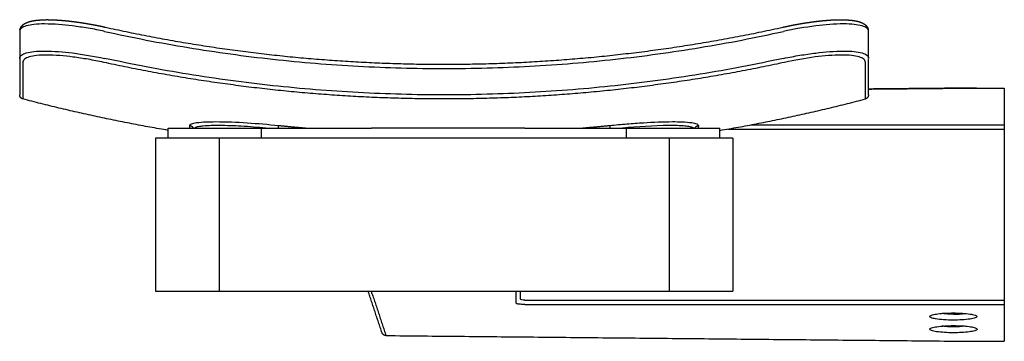
# Model space of a CAD drawing. Units: millimetres. Extents: x 29 to 349, y 251 to 476.
# Drawn here: x 29 to 145, y 438 to 476 of the extents above; entities that cross this region are included whole.
import ezdxf

# ---------------------------------------------------------------- set-up
doc = ezdxf.new("R2010")
doc.units = ezdxf.units.MM
doc.header["$MEASUREMENT"] = 0
for name, color, linetype, true_color in [('Default', 7, 'Continuous', 0x000000), ('Make2D$visible$lines$Default', 7, 'Continuous', 0x000000), ('Make2D$visible$tangents$Default', 7, 'Continuous', 0x000000)]:
    doc.layers.add(name, color=color, linetype=linetype, true_color=true_color)

msp = doc.modelspace()

# ---------------------------------------------------------------- linework, layer by layer
at = {"layer": 'Default'}
msp.add_lwpolyline([(88.43, 463.56), (70.38, 463.56)], dxfattribs=at)
at = {"layer": 'Make2D$visible$lines$Default'}
for points, weights, knots in [([(28.95, 475.14), (28.96, 475.17), (28.97, 475.2), (28.98, 475.23), (29.03, 475.38), (29.11, 475.52), (29.22, 475.63), (29.26, 475.66), (29.29, 475.69), (29.32, 475.72), (29.42, 475.8), (29.53, 475.87), (29.64, 475.92), (29.83, 476.01), (30.02, 476.08), (30.22, 476.13), (30.5, 476.19), (30.77, 476.24), (31.05, 476.26), (31.43, 476.3), (31.81, 476.32), (32.2, 476.32), (32.71, 476.31), (33.22, 476.29), (33.73, 476.25), (34.32, 476.21), (34.92, 476.14), (35.51, 476.06), (36.16, 475.98), (36.81, 475.87), (37.45, 475.75), (37.98, 475.66), (38.51, 475.55), (39.04, 475.43)], [1, 1, 1, 1, 0.981734432242, 0.981734432242, 1, 1, 1, 1, 0.995592299542, 0.995592299542, 1, 0.996192889315, 0.996192889315, 1, 0.998359882114, 0.998359882114, 1, 0.999173160206, 0.999173160206, 1, 0.999523376042, 0.999523376042, 1, 0.999717246573, 0.999717246573, 1, 0.999801577253, 0.999801577253, 1, 1, 1, 1], [0.473462, 0.473462, 0.473462, 0.473462, 0.693805, 0.693805, 0.693805, 1.168889, 1.168889, 1.168889, 1.499953, 1.499953, 1.499953, 1.876534, 1.876534, 1.876534, 2.497509, 2.497509, 2.497509, 3.331946, 3.331946, 3.331946, 4.483359, 4.483359, 4.483359, 6.014151, 6.014151, 6.014151, 7.808036, 7.808036, 7.808036, 9.777751, 9.777751, 9.777751, 11.405344, 11.405344, 11.405344, 11.405344]), ([(118.82, 475.43), (119.4, 475.56), (119.98, 475.67), (120.54, 475.78), (121.19, 475.89), (121.84, 476), (122.49, 476.08), (123.08, 476.16), (123.67, 476.22), (124.26, 476.26), (124.76, 476.3), (125.27, 476.32), (125.77, 476.31), (126.15, 476.31), (126.53, 476.29), (126.9, 476.25), (127.17, 476.22), (127.44, 476.18), (127.71, 476.11), (127.91, 476.06), (128.1, 475.99), (128.28, 475.89), (128.37, 475.84), (128.46, 475.79), (128.54, 475.72), (128.59, 475.68), (128.64, 475.63), (128.68, 475.59), (128.79, 475.47), (128.86, 475.33), (128.9, 475.17), (128.91, 475.16), (128.91, 475.15), (128.91, 475.14)], [1, 1, 1, 1, 0.999796465693, 0.999796465693, 1, 0.999706238575, 0.999706238575, 1, 0.999497179392, 0.999497179392, 1, 0.99911275905, 0.99911275905, 1, 0.998197731265, 0.998197731265, 1, 0.995721631085, 0.995721631085, 1, 1, 1, 1, 1, 1, 1, 0.9805441592, 0.9805441592, 1, 1, 1, 1], [0.000001, 0.000001, 0.000001, 0.000001, 1.766879, 1.766879, 1.766879, 3.733387, 3.733387, 3.733387, 5.516324, 5.516324, 5.516324, 7.029787, 7.029787, 7.029787, 8.161437, 8.161437, 8.161437, 8.979757, 8.979757, 8.979757, 9.591051, 9.591051, 9.591051, 10.371517, 10.371517, 10.371517, 10.84902, 10.84902, 10.84902, 11.326813, 11.326813, 11.326813, 11.404484, 11.404484, 11.404484, 11.404484])]:
    msp.add_rational_spline(points, weights, degree=3, knots=knots, dxfattribs=at)
for points, degree in [([(32.93, 476.3), (33.02, 476.3), (33.11, 476.29), (33.2, 476.29)], 3), ([(28.93, 474.94), (28.93, 473.35), (28.93, 471.76)], 2), ([(128.93, 471.76), (128.93, 473.35), (128.93, 474.94)], 2), ([(28.93, 471.76), (28.93, 471.28), (28.93, 470.79)], 2), ([(128.93, 471.19), (128.93, 471.43), (128.93, 471.67)], 2), ([(128.93, 470.28), (128.93, 470.73), (128.93, 471.19)], 2), ([(28.93, 470.79), (28.93, 470.69), (28.93, 470.58)], 2), ([(28.93, 470.58), (28.93, 470.46), (28.93, 470.35)], 2), ([(28.93, 470.35), (28.93, 470.33), (28.93, 470.31)], 2), ([(28.93, 470.31), (28.93, 470.12), (28.93, 469.93)], 2), ([(28.93, 469.93), (28.93, 469.91), (28.93, 469.89)], 2), ([(28.93, 469.89), (28.93, 469.09), (28.93, 468.29)], 2), ([(128.93, 469.89), (128.93, 470.09), (128.93, 470.28)], 2), ([(128.93, 469.55), (128.93, 469.72), (128.93, 469.89)], 2), ([(128.93, 469.47), (128.93, 469.51), (128.93, 469.55)], 2), ([(128.93, 469.19), (128.93, 469.33), (128.93, 469.47)], 2), ([(128.93, 469.11), (128.93, 469.15), (128.93, 469.19)], 2), ([(128.93, 468.87), (128.93, 468.99), (128.93, 469.11)], 2), ([(128.93, 468.8), (128.93, 468.83), (128.93, 468.87)], 2), ([(128.93, 468.58), (128.93, 468.69), (128.93, 468.8)], 2), ([(28.93, 468.29), (28.93, 468.2), (28.93, 468.1)], 2), ([(28.93, 468.1), (28.93, 467.79), (28.93, 467.48)], 2), ([(128.93, 468.51), (128.93, 468.55), (128.93, 468.58)], 2), ([(128.93, 468.32), (128.93, 468.42), (128.93, 468.51)], 2), ([(128.93, 467.53), (128.93, 467.93), (128.93, 468.32)], 2), ([(128.93, 468.15), (135.29, 468.21), (141.65, 468.27)], 2), ([(128.93, 467.48), (128.93, 467.5), (128.93, 467.53)], 2), ([(144.93, 468.27), (144.93, 466.1), (144.93, 463.94)], 2), ([(46.43, 462.36), (46.43, 462.96), (46.43, 463.56)], 2), ([(46.43, 463.56), (51.93, 463.56), (57.43, 463.56)], 2), ([(57.43, 463.56), (63.91, 463.56), (70.38, 463.56)], 2), ([(88.43, 463.56), (94.43, 463.56), (100.43, 463.56)], 2), ([(100.43, 463.56), (105.93, 463.56), (111.43, 463.56)], 2), ([(111.43, 462.36), (111.43, 462.96), (111.43, 463.56)], 2), ([(144.93, 463.94), (144.93, 463.69), (144.93, 463.44)], 2), ([(144.93, 463.44), (144.93, 453.36), (144.93, 443.27)], 2), ([(52.43, 462.36), (48.68, 462.36), (44.93, 462.36)], 2), ([(44.93, 462.36), (44.93, 453.36), (44.93, 444.36)], 2), ([(105.43, 462.36), (78.93, 462.36), (52.43, 462.36)], 2), ([(112.93, 462.36), (109.18, 462.36), (105.43, 462.36)], 2), ([(112.93, 462.36), (112.93, 453.36), (112.93, 444.36)], 2), ([(44.93, 444.36), (48.68, 444.36), (52.43, 444.36)], 2), ([(52.43, 444.36), (78.93, 444.36), (105.43, 444.36)], 2), ([(71.61, 439.46), (70.79, 441.91), (69.98, 444.35)], 2), ([(87.93, 443.42), (87.93, 443.89), (87.93, 444.36)], 2), ([(105.43, 444.36), (109.18, 444.36), (112.93, 444.36)], 2), ([(144.93, 443.27), (144.93, 443.02), (144.93, 442.78)], 2), ([(144.93, 442.78), (144.93, 440.61), (144.93, 438.44)], 2)]:
    msp.add_open_spline(points, degree=degree, dxfattribs=at)
for points, weights in [([(39.04, 475.43), (58.52, 471.12), (78.47, 471.07)], [1, 0.994202954663, 1]), ([(78.47, 471.07), (98.89, 471.02), (118.82, 475.43)], [1, 0.993932023025, 1]), ([(29.3, 466.98), (28.93, 467.08), (28.93, 467.46)], [1, 0.794721179786, 1]), ([(46.43, 463.28), (37.79, 464.75), (29.3, 466.98)], [1, 0.998990340388, 1]), ([(111.43, 463.28), (120.08, 464.75), (128.56, 466.98)], [1, 0.998990340388, 1]), ([(128.93, 467.46), (128.93, 467.08), (128.56, 466.98)], [1, 0.794721179787, 1]), ([(138.93, 441.64), (138.26, 441.63), (137.6, 441.73)], [1, 0.997051100245, 1]), ([(138.93, 441.64), (139.6, 441.63), (140.26, 441.73)], [1, 0.997013833042, 1]), ([(138.93, 440.14), (138.26, 440.14), (137.6, 440.24)], [1, 0.997013780355, 1]), ([(140.26, 440.24), (139.6, 440.14), (138.93, 440.14)], [1, 0.997051149855, 1])]:
    msp.add_rational_spline(points, weights, degree=2, dxfattribs=at)
for points, knots in [([(138.93, 440.94), (138.55, 440.94), (137.85, 440.96), (136.95, 441.05), (136.4, 441.17), (136.14, 441.29), (136.12, 441.38), (136.15, 441.41)], [0, 0, 0, 0, 1.149504, 2.101485, 2.69922, 2.842067, 2.938614, 2.938614, 2.938614, 2.938614]), ([(136.16, 441.42), (136.19, 441.45), (136.29, 441.51), (136.6, 441.6), (137.49, 441.75), (138.32, 441.78), (138.93, 441.78)], [0, 0, 0, 0, 0.13568, 0.348155, 0.976784, 2.824973, 2.824973, 2.824973, 2.824973]), ([(138.93, 441.78), (139.29, 441.78), (139.94, 441.76), (140.8, 441.68), (141.37, 441.58), (141.65, 441.47), (141.73, 441.4), (141.73, 441.37)], [0, 0, 0, 0, 1.063256, 1.967254, 2.592298, 2.781075, 2.883942, 2.883942, 2.883942, 2.883942]), ([(141.73, 441.36), (141.73, 441.32), (141.66, 441.26), (141.38, 441.14), (140.47, 440.98), (139.6, 440.95), (138.93, 440.94)], [0, 0, 0, 0, 0.10561, 0.281785, 0.897771, 2.887925, 2.887925, 2.887925, 2.887925]), ([(136.13, 439.87), (136.14, 439.91), (136.21, 439.98), (136.5, 440.09), (137.41, 440.25), (138.28, 440.28), (138.93, 440.29)], [0, 0, 0, 0, 0.102867, 0.291645, 0.916688, 2.883942, 2.883942, 2.883942, 2.883942]), ([(138.93, 439.45), (138.58, 439.45), (137.91, 439.47), (137.05, 439.55), (136.48, 439.65), (136.2, 439.76), (136.13, 439.83), (136.13, 439.87)], [0, 0, 0, 0, 1.064185, 1.990154, 2.60614, 2.782314, 2.887925, 2.887925, 2.887925, 2.887925]), ([(138.93, 440.29), (139.26, 440.29), (139.87, 440.27), (140.7, 440.2), (141.26, 440.11), (141.57, 440.01), (141.68, 439.96), (141.71, 439.92)], [0, 0, 0, 0, 0.976592, 1.848189, 2.476818, 2.689293, 2.824973, 2.824973, 2.824973, 2.824973]), ([(141.71, 439.91), (141.73, 439.9), (141.73, 439.82), (141.62, 439.74), (141.33, 439.64), (140.42, 439.48), (139.57, 439.45), (138.93, 439.45)], [0, 0, 0, 0, 0.07522, 0.19066, 0.387543, 1.018152, 2.938614, 2.938614, 2.938614, 2.938614])]:
    msp.add_open_spline(points, degree=3, knots=knots, dxfattribs=at)
at = {"layer": 'Make2D$visible$tangents$Default'}
for points, knots in [([(38.93, 474.94), (38.29, 475.08), (37.03, 475.32), (34.68, 475.66), (32.54, 475.85), (30.71, 475.79), (29.78, 475.64), (29.15, 475.39), (28.93, 475.09), (28.93, 474.94)], [0, 0, 0, 0, 1.96132, 3.854562, 7.139047, 8.394932, 9.336549, 9.965556, 10.390077, 10.390077, 10.390077, 10.390077]), ([(128.93, 474.94), (128.94, 475.09), (128.72, 475.39), (128.09, 475.64), (127.16, 475.79), (125.33, 475.85), (122.54, 475.61), (120.19, 475.21), (118.93, 474.94)], [0, 0, 0, 0, 0.424266, 1.053132, 1.995182, 3.251157, 6.536106, 10.390153, 10.390153, 10.390153, 10.390153]), ([(28.93, 471.76), (28.93, 471.91), (29.15, 472.21), (29.78, 472.45), (30.71, 472.6), (32.54, 472.66), (35.33, 472.42), (37.68, 472.02), (38.93, 471.76)], [0, 0, 0, 0, 0.418378, 1.045179, 1.986555, 3.242707, 6.530234, 10.37952, 10.37952, 10.37952, 10.37952]), ([(38.83, 471.29), (38.22, 471.42), (37.01, 471.66), (34.77, 472), (32.74, 472.19), (31, 472.13), (30.11, 471.98), (29.51, 471.74), (29.3, 471.44), (29.3, 471.29)], [0, 0, 0, 0, 1.87631, 3.68239, 6.803933, 7.997076, 8.894924, 9.499963, 9.916321, 9.916321, 9.916321, 9.916321]), ([(118.93, 471.76), (119.57, 471.9), (120.83, 472.13), (123.19, 472.47), (125.33, 472.66), (127.16, 472.6), (128.09, 472.45), (128.72, 472.21), (128.94, 471.91), (128.93, 471.76)], [0, 0, 0, 0, 1.957814, 3.849984, 7.136774, 8.393246, 9.33472, 9.961263, 10.379526, 10.379526, 10.379526, 10.379526]), ([(128.56, 471.29), (128.57, 471.44), (128.36, 471.74), (127.76, 471.98), (126.87, 472.13), (125.13, 472.19), (122.47, 471.95), (120.23, 471.55), (119.04, 471.29)], [0, 0, 0, 0, 0.416365, 1.021403, 1.919249, 3.112442, 6.233998, 9.916324, 9.916324, 9.916324, 9.916324]), ([(48.98, 463.86), (48.98, 463.9), (49.03, 463.98), (49.3, 464.12), (50.3, 464.29), (53.74, 464.36), (56.97, 464.11), (59.44, 463.86)], [0, 0, 0, 0, 0.112928, 0.283405, 0.882875, 3.154421, 10.592756, 10.592756, 10.592756, 10.592756]), ([(98.43, 463.86), (99.11, 463.93), (100.44, 464.05), (102.91, 464.23), (105.47, 464.34), (107.56, 464.29), (108.57, 464.12), (108.83, 463.98), (108.89, 463.9), (108.89, 463.86)], [0, 0, 0, 0, 2.049616, 4.018656, 7.438281, 9.709842, 10.309338, 10.479824, 10.592753, 10.592753, 10.592753, 10.592753]), ([(57.93, 463.54), (57.45, 463.59), (56.48, 463.67), (54.65, 463.8), (52.67, 463.87), (50.98, 463.84), (50.01, 463.73), (49.68, 463.64), (49.55, 463.58)], [0, 0, 0, 0, 1.448299, 2.921086, 5.500561, 7.389336, 7.997922, 8.415486, 8.415486, 8.415486, 8.415486]), ([(108.31, 463.58), (108.18, 463.64), (107.85, 463.72), (106.89, 463.84), (104.22, 463.89), (101.76, 463.71), (99.93, 463.54)], [0, 0, 0, 0, 0.417564, 1.026144, 2.914924, 8.415485, 8.415485, 8.415485, 8.415485]), ([(88.43, 443.27), (88.3, 443.27), (88.17, 443.29), (87.99, 443.34), (87.93, 443.38), (87.93, 443.42)], [0, 0, 0, 0, 0.499513, 0.499513, 1, 1, 1, 1])]:
    msp.add_open_spline(points, degree=3, knots=knots, dxfattribs=at)
for points, degree in [([(33.78, 476.23), (33.65, 476.24), (33.52, 476.24), (33.4, 476.25)], 3), ([(29.3, 471.29), (29.3, 469.14), (29.3, 467)], 2), ([(141.65, 468.27), (135.29, 468.21), (128.93, 468.15)], 2), ([(141.66, 468.27), (143.29, 468.27), (144.93, 468.27)], 2), ([(48.99, 463.56), (48.99, 463.71), (48.98, 463.86)], 2), ([(57.43, 462.36), (57.43, 462.96), (57.43, 463.56)], 2), ([(100.43, 462.36), (100.43, 462.96), (100.43, 463.56)], 2), ([(108.89, 463.86), (108.88, 463.71), (108.87, 463.56)], 2), ([(112.35, 463.44), (128.64, 463.44), (144.93, 463.44)], 2), ([(115.08, 463.94), (130.01, 463.94), (144.93, 463.94)], 2), ([(52.43, 462.36), (52.43, 453.36), (52.43, 444.36)], 2), ([(105.43, 462.36), (105.43, 453.36), (105.43, 444.36)], 2), ([(70.43, 444.09), (70.43, 444.21), (70.43, 444.34)], 2), ([(87.43, 442.93), (87.43, 443.63), (87.43, 444.34)], 2), ([(70.43, 444.09), (71.26, 441.6), (72.08, 439.12)], 2), ([(88.43, 443.27), (116.68, 443.27), (144.93, 443.27)], 2), ([(88.43, 442.78), (88.34, 442.78), (88.17, 442.78), (87.93, 442.8), (87.72, 442.82), (87.56, 442.85), (87.46, 442.89), (87.43, 442.91), (87.43, 442.93)], 3), ([(88.43, 442.78), (116.68, 442.78), (144.93, 442.78)], 2), ([(72.08, 439.12), (106.87, 438.78), (141.66, 438.44)], 2), ([(141.66, 438.44), (143.29, 438.44), (144.93, 438.44)], 2)]:
    msp.add_open_spline(points, degree=degree, dxfattribs=at)
for points, weights, degree in [([(38.93, 474.94), (78.93, 466.08), (118.93, 474.94)], [1, 0.976343430004, 1], 2), ([(78.93, 466.98), (58.65, 466.98), (38.83, 471.29)], [1, 0.994265241444, 1], 2), ([(118.93, 471.76), (78.93, 463.06), (38.93, 471.76)], [1, 0.977126773392, 1], 2), ([(119.04, 471.29), (99.22, 466.98), (78.93, 466.98)], [1, 0.994265245227, 1], 2), ([(128.56, 467), (128.56, 466.71), (128.56, 471.29)], [0.988608055257, 0.987848592276, 0.999999999968], 2), ([(48.98, 463.86), (49.26, 463.82), (49.36, 463.56)], [1, 0.870840220595, 1], 2), ([(59.4, 463.56), (59.43, 463.82), (59.44, 463.86)], [0.915224088034, 0.832961744603, 0.999999819534], 2), ([(59.44, 463.86), (61.05, 463.7), (62.66, 463.56)], [1, 0.999964110218, 1], 2), ([(95.2, 463.56), (96.82, 463.7), (98.43, 463.86)], [1, 0.999964110258, 1], 2), ([(98.43, 463.86), (98.43, 463.83), (98.44, 463.73), (98.46, 463.56)], [1, 0.888628594629, 0.860367659586, 0.915217507824], 3), ([(108.5, 463.56), (108.61, 463.82), (108.89, 463.86)], [1, 0.870867026654, 1], 2), ([(72.08, 439.12), (71.72, 439.12), (71.61, 439.46)], [1, 0.806565834996, 1], 2)]:
    msp.add_rational_spline(points, weights, degree=degree, dxfattribs=at)

doc.saveas('drawing.dxf')
